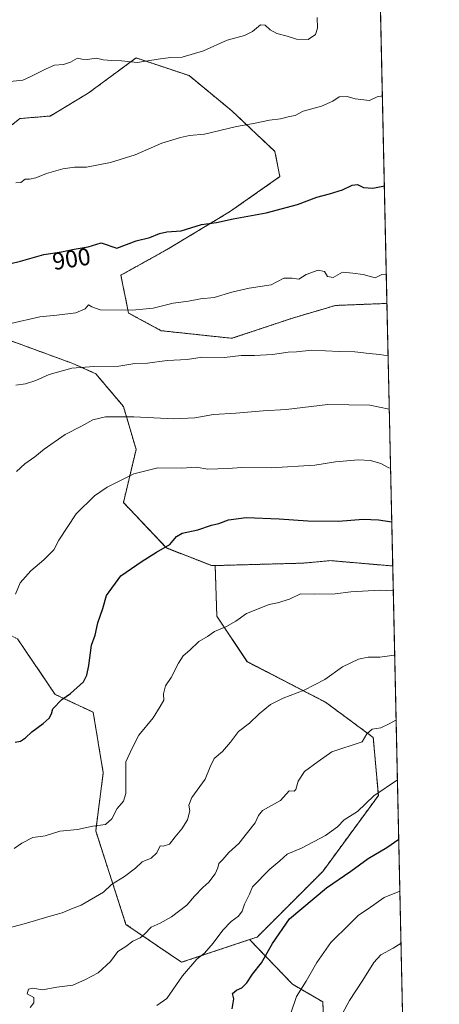
# Model space of a CAD drawing. Units: metres. Extents: x 648482 to 651947, y 4725399 to 4727787.
# Drawn here: x 651772 to 651947, y 4726172 to 4726581 of the extents above; entities that cross this region are included whole.
import ezdxf
from ezdxf.enums import TextEntityAlignment as Align

# ---------------------------------------------------------------- set-up
doc = ezdxf.new("R2010")
doc.units = ezdxf.units.M
doc.header["$MEASUREMENT"] = 0
doc.linetypes.add('TRAZOS', pattern=[0.75, 0.5, -0.25])
for name, color, linetype, lineweight in [('Arbolado forestal', 92, 'TRAZOS', 0), ('Arbolado forestal CxS', 92, 'Continuous', 0), ('Comarca CxS', 133, 'Continuous', 0), ('Comunidad Autónoma CxS', 142, 'Continuous', 0), ('Curva de nivel maestra', 36, 'Continuous', 30), ('Curva de nivel normal', 36, 'Continuous', 0), ('Entidad de ámbito territorial CxS', 92, 'Continuous', 0), ('Espacio natural protegido CxS', 2, 'Continuous', 0), ('Matorral', 135, 'Continuous', 0), ('Matorral CxS', 135, 'Continuous', 0), ('Municipio CxS', 142, 'Continuous', 0), ('Provincia CxS', 1, 'Continuous', 0), ('Rótulo de curva de nivel directora', 19, 'Continuous', 0)]:
    doc.layers.add(name, color=color, linetype=linetype, lineweight=lineweight)
doc.styles.add('Arial', font='txt', dxfattribs={"height": 0.2})

# ---------------------------------------------------------------- blocks, each defined once
blk = doc.blocks.new('*U183')
at = {"layer": 'Curva de nivel normal', "color": 36, "linetype": 'Continuous', "lineweight": 0}
blk.add_polyline3d([(651895.84, 4726581.86, 890), (651896.06, 4726577.5, 890), (651895.24, 4726574.88, 890), (651892.22, 4726572.78, 890), (651887.26, 4726572.93, 890), (651883.48, 4726574.12, 890), (651879.17, 4726575.31, 890), (651876.32, 4726576.73, 890), (651874.33, 4726578.71, 890), (651872.32, 4726578.86, 890), (651869.06, 4726576.06, 890), (651865.75, 4726574.42, 890), (651858.47, 4726572.42, 890), (651848.75, 4726568.02, 890), (651839.8, 4726565.45, 890), (651835, 4726565.26, 890), (651829.8, 4726564.58, 890), (651821.29, 4726563.15, 890), (651814.62, 4726563.95, 890), (651810.62, 4726564.02, 890), (651807.06, 4726564.38, 890), (651804.26, 4726565.06, 890), (651800.41, 4726564.44, 890), (651798.22, 4726564.61, 890), (651796.41, 4726565.02, 890), (651793.48, 4726563.33, 890), (651790.5, 4726562.42, 890), (651786.87, 4726562.14, 890), (651783.39, 4726560.56, 890), (651776.73, 4726557.23, 890), (651773.71, 4726555.93, 890), (651765.68, 4726554.99, 890)], dxfattribs=at)
blk = doc.blocks.new('*U184')
at = {"layer": 'Curva de nivel normal', "color": 36, "linetype": 'Continuous', "lineweight": 0}
blk.add_polyline3d([(651770.76, 4726513.31, 895), (651772.82, 4726513.4, 895), (651774.65, 4726514.76, 895), (651776.4, 4726514.74, 895), (651779, 4726515.32, 895), (651783.51, 4726517.14, 895), (651790.3, 4726519.08, 895), (651795.12, 4726519.81, 895), (651800.06, 4726519.78, 895), (651810.06, 4726521.7, 895), (651820.35, 4726524.84, 895), (651831.38, 4726529.79, 895), (651839.08, 4726532.08, 895), (651842.91, 4726532.98, 895), (651849.06, 4726533.44, 895), (651862.4, 4726536.67, 895), (651869.4, 4726537.9, 895), (651876.06, 4726539.27, 895), (651880.73, 4726539.88, 895), (651884.4, 4726540.74, 895), (651886.74, 4726541.17, 895), (651890.07, 4726542.99, 895), (651897.74, 4726545.14, 895), (651902.41, 4726547.21, 895), (651905.07, 4726548.9, 895), (651908.41, 4726549.11, 895), (651911.71, 4726548.15, 895), (651917.61, 4726547.48, 895), (651920.77, 4726549, 895), (651922.98, 4726549.32, 895), (651923.01, 4726549.31, 895)], dxfattribs=at)

msp = doc.modelspace()

# ---------------------------------------------------------------- linework, layer by layer
at = {"layer": 'Arbolado forestal', "color": 92, "linetype": 'TRAZOS', "lineweight": 0}
for points in [[(651921.71, 4726608.63, 890.18), (651924.9, 4726463.25, 906.08)], [(651924.9, 4726463.25, 906.08), (651903.49, 4726462.4, 906.74), (651885.67, 4726457.16, 907.41), (651860.52, 4726448.77, 907.96), (651831.17, 4726451.92, 906.93), (651817.54, 4726459.25, 905.21), (651814.4, 4726474.98, 902.18), (651833.27, 4726485.46, 901.07), (651859.47, 4726501.18, 899.61), (651880.43, 4726515.85, 898.34), (651878.34, 4726526.34, 896.84), (651860.52, 4726543.11, 894), (651842.7, 4726557.78, 891.24), (651820.69, 4726565.12, 889.52), (651800.77, 4726550.45, 891.36), (651785.05, 4726541.01, 891.76), (651772.47, 4726539.96, 891.41), (651752.55, 4726524.24, 892.62)], [(651924.9, 4726463.25, 906.08), (651903.49, 4726462.4, 906.74), (651885.67, 4726457.16, 907.41), (651860.52, 4726448.77, 907.96), (651831.17, 4726451.92, 906.93), (651817.54, 4726459.25, 905.21), (651814.4, 4726474.98, 902.18), (651833.27, 4726485.46, 901.07), (651859.47, 4726501.18, 899.61), (651880.43, 4726515.85, 898.34), (651878.34, 4726526.34, 896.84), (651860.52, 4726543.11, 894), (651842.7, 4726557.78, 891.24), (651820.69, 4726565.12, 889.52), (651800.77, 4726550.45, 891.36), (651785.05, 4726541.01, 891.76), (651772.47, 4726539.96, 891.41), (651752.55, 4726524.24, 892.62)], [(651924.9, 4726463.25, 906.08), (651927.29, 4726354.37, 928.29)], [(651867.83, 4726199.3, 947.58), (651839.55, 4726189.87, 944.23), (651816.49, 4726205.6, 938), (651803.91, 4726244.38, 930.49), (651807.06, 4726268.49, 928.64), (651802.86, 4726293.64, 927.09), (651787.14, 4726300.98, 924.27), (651771.42, 4726324.04, 920.32), (651739.97, 4726339.76, 915.88), (651721.1, 4726363.87, 912.54), (651692.8, 4726393.22, 907.69), (651671.84, 4726418.38, 904.52), (651656.12, 4726446.68, 901.05)], [(651867.83, 4726199.3, 947.58), (651839.55, 4726189.87, 944.23), (651816.49, 4726205.6, 938), (651803.91, 4726244.38, 930.49), (651807.06, 4726268.49, 928.64), (651802.86, 4726293.64, 927.09), (651787.14, 4726300.98, 924.27), (651771.42, 4726324.04, 920.32), (651739.97, 4726339.76, 915.88), (651721.1, 4726363.87, 912.54), (651692.8, 4726393.22, 907.69), (651671.84, 4726418.38, 904.52), (651656.12, 4726446.68, 901.05)], [(651763.03, 4726449.82, 905.53), (651794.48, 4726438.29, 909.61), (651803.91, 4726434.1, 910.66), (651815.44, 4726420.47, 913.87), (651820.69, 4726402.65, 918.32), (651815.44, 4726380.64, 921.34), (651833.26, 4726361.77, 924.89), (651852.13, 4726354.44, 926.78), (651853.55, 4726354.48, 926.88)], [(651763.03, 4726449.82, 905.53), (651794.48, 4726438.29, 909.61), (651803.91, 4726434.1, 910.66), (651815.44, 4726420.47, 913.87), (651820.69, 4726402.65, 918.32), (651815.44, 4726380.64, 921.34), (651833.26, 4726361.77, 924.89), (651852.13, 4726354.44, 926.78), (651853.55, 4726354.48, 926.88)], [(651853.55, 4726354.48, 926.88), (651889.86, 4726355.48, 927.98), (651901.39, 4726356.53, 927.64), (651925.5, 4726354.44, 928.27), (651927.29, 4726354.37, 928.29)], [(651853.55, 4726354.48, 926.88), (651854.23, 4726333.47, 929.34), (651866.8, 4726314.61, 932.1), (651899.3, 4726297.83, 936.53), (651919.21, 4726283.16, 940.33), (651921.31, 4726259.05, 945.56), (651898.25, 4726227.61, 947.67), (651870.99, 4726200.35, 948.28), (651867.83, 4726199.3, 947.58)], [(651920.26, 4726037.1, 974.77), (651912.92, 4726064.36, 968.53), (651907.68, 4726086.38, 963.97), (651899.29, 4726119.94, 961.96), (651899.29, 4726147.21, 960.87), (651898.25, 4726173.42, 957.34), (651885.67, 4726180.76, 954.06), (651867.83, 4726199.3, 947.58)]]:
    msp.add_polyline3d(points, dxfattribs=at)
at = {"layer": 'Arbolado forestal CxS', "color": 92, "linetype": 'Continuous', "lineweight": 0}
for points in [[(651921.71, 4726608.63, 890.18), (651924.9, 4726463.25, 906.08), (651903.49, 4726462.4, 906.74), (651885.67, 4726457.16, 907.41), (651860.52, 4726448.77, 907.96), (651831.17, 4726451.92, 906.93), (651817.54, 4726459.25, 905.21), (651814.4, 4726474.98, 902.18), (651833.27, 4726485.46, 901.07), (651859.47, 4726501.18, 899.61), (651880.44, 4726515.85, 898.34), (651878.34, 4726526.34, 896.84), (651860.52, 4726543.11, 894), (651842.7, 4726557.78, 891.24), (651820.69, 4726565.12, 889.52), (651800.77, 4726550.45, 891.36), (651785.05, 4726541.01, 891.76), (651772.47, 4726539.96, 891.41), (651752.55, 4726524.24, 892.62)], [(651752.55, 4726524.24, 892.62), (651772.47, 4726539.96, 891.41), (651785.05, 4726541.01, 891.76), (651800.77, 4726550.45, 891.36), (651820.69, 4726565.12, 889.52), (651842.7, 4726557.78, 891.24), (651860.52, 4726543.11, 894), (651878.34, 4726526.34, 896.84), (651880.44, 4726515.85, 898.34), (651859.47, 4726501.18, 899.61), (651833.27, 4726485.46, 901.07), (651814.4, 4726474.98, 902.18), (651817.54, 4726459.25, 905.21), (651831.17, 4726451.92, 906.93), (651860.52, 4726448.77, 907.96), (651885.67, 4726457.16, 907.41), (651903.49, 4726462.4, 906.74), (651924.9, 4726463.25, 906.08), (651924.9, 4726463.25, 906.08), (651927.29, 4726354.37, 928.29), (651925.5, 4726354.44, 928.27), (651901.4, 4726356.53, 927.64), (651889.87, 4726355.48, 927.98), (651853.55, 4726354.48, 926.88), (651852.13, 4726354.44, 926.78), (651833.26, 4726361.77, 924.89), (651815.44, 4726380.64, 921.34), (651820.69, 4726402.65, 918.32), (651815.44, 4726420.47, 913.87), (651803.91, 4726434.1, 910.66), (651794.48, 4726438.29, 909.61), (651763.04, 4726449.82, 905.53)], [(651763.04, 4726449.82, 905.53), (651794.48, 4726438.29, 909.61), (651803.91, 4726434.1, 910.66), (651815.44, 4726420.47, 913.87), (651820.69, 4726402.65, 918.32), (651815.44, 4726380.64, 921.34), (651833.26, 4726361.77, 924.89), (651852.13, 4726354.44, 926.78), (651853.55, 4726354.48, 926.88), (651854.23, 4726333.47, 929.34), (651866.8, 4726314.6, 932.1), (651899.3, 4726297.83, 936.53), (651919.21, 4726283.16, 940.33), (651921.31, 4726259.05, 945.56), (651898.25, 4726227.61, 947.67), (651871, 4726200.35, 948.28), (651867.83, 4726199.3, 947.58), (651839.55, 4726189.87, 944.23), (651816.49, 4726205.59, 938), (651803.91, 4726244.38, 930.49), (651807.06, 4726268.49, 928.64), (651802.86, 4726293.64, 927.09), (651787.14, 4726300.98, 924.27), (651771.42, 4726324.04, 920.32)], [(651771.42, 4726324.04, 920.32), (651787.14, 4726300.98, 924.27), (651802.86, 4726293.64, 927.09), (651807.06, 4726268.49, 928.64), (651803.91, 4726244.38, 930.49), (651816.49, 4726205.59, 938), (651839.55, 4726189.87, 944.23), (651867.83, 4726199.3, 947.58), (651867.83, 4726199.3, 947.58), (651885.67, 4726180.76, 954.06), (651898.25, 4726173.42, 957.34), (651899.3, 4726147.21, 960.87)]]:
    msp.add_polyline3d(points, dxfattribs=at)
at = {"layer": 'Comarca CxS', "color": 133, "linetype": 'Continuous', "lineweight": 0}
msp.add_polyline3d([(651946.64, 4725473.21, 1090.81), (648531.85, 4725399.11, 493.96), (648482.25, 4727712.4, 689.51), (651895.84, 4727786.5, 858.4), (651946.64, 4725473.21, 1090.81)], close=True, dxfattribs=at)
msp.add_polyline3d([(651946.64, 4725473.21, 1090.81), (648531.85, 4725399.11, 493.96), (648482.25, 4727712.4, 689.51), (651895.84, 4727786.5, 858.4), (651946.64, 4725473.21, 1090.81)], close=True, dxfattribs=at)
at = {"layer": 'Comunidad Autónoma CxS', "color": 142, "linetype": 'Continuous', "lineweight": 0}
msp.add_polyline3d([(651946.64, 4725473.21, 1090.81), (648531.85, 4725399.11, 493.96), (648482.25, 4727712.4, 689.51), (651895.84, 4727786.5, 858.4), (651946.64, 4725473.21, 1090.81)], close=True, dxfattribs=at)
msp.add_polyline3d([(651946.64, 4725473.21, 1090.81), (648531.85, 4725399.11, 493.96), (648482.25, 4727712.4, 689.51), (651895.84, 4727786.5, 858.4), (651946.64, 4725473.21, 1090.81)], close=True, dxfattribs=at)
at = {"layer": 'Curva de nivel maestra', "color": 36, "linetype": 'Continuous', "lineweight": 30}
for points in [[(651763.4, 4726478.59, 900), (651772.73, 4726480.84, 900), (651782.31, 4726483.52, 900), (651789.71, 4726484.66, 900), (651794.98, 4726485.79, 900), (651800.73, 4726486.76, 900), (651806.23, 4726488.32, 900), (651812.73, 4726486.13, 900), (651820.78, 4726489.16, 900), (651826.4, 4726490.66, 900), (651830.4, 4726492.31, 900), (651833.42, 4726492.89, 900), (651839.36, 4726493.34, 900), (651847.85, 4726496.05, 900), (651854.1, 4726496.89, 900), (651861, 4726498.3, 900), (651874.76, 4726500.88, 900), (651887.77, 4726504.32, 900), (651895.74, 4726507.38, 900), (651901.07, 4726508.71, 900), (651906.41, 4726510.37, 900), (651910.4, 4726512.36, 900), (651912.71, 4726512.6, 900), (651915.14, 4726511.35, 900), (651919.03, 4726511.09, 900), (651923.83, 4726511.99, 900)], [(651770.4, 4726281.27, 925), (651772.73, 4726281.65, 925), (651774.73, 4726283.02, 925), (651777.4, 4726285.55, 925), (651782.06, 4726288.93, 925), (651784.55, 4726291.17, 925), (651785.52, 4726293.03, 925), (651786.15, 4726295, 925), (651789.91, 4726298.92, 925), (651793.42, 4726301.35, 925), (651798.8, 4726306.25, 925), (651800.24, 4726309.07, 925), (651801.12, 4726312.96, 925), (651802.18, 4726321.41, 925), (651803.7, 4726325.6, 925), (651804.76, 4726330.71, 925), (651806.85, 4726336.6, 925), (651808.45, 4726342, 925), (651814.42, 4726350.26, 925), (651823.27, 4726356.25, 925), (651829.13, 4726360.06, 925), (651834.76, 4726363.2, 925), (651837.47, 4726366.49, 925), (651839.88, 4726367.97, 925), (651846.4, 4726369.31, 925), (651852.06, 4726371.18, 925), (651855.06, 4726371.88, 925), (651859.06, 4726373.45, 925), (651866.4, 4726374.42, 925), (651880.06, 4726373.91, 925), (651892.07, 4726372.98, 925), (651904.74, 4726372.97, 925), (651915.07, 4726373.69, 925), (651921.41, 4726373.5, 925), (651926.89, 4726372.62, 925)], [(651860.65, 4726170.51, 950), (651861.22, 4726174.66, 950), (651860.77, 4726176.91, 950), (651862.34, 4726178.35, 950), (651864.65, 4726179.24, 950), (651866.72, 4726181.3, 950), (651869, 4726184.98, 950), (651872.72, 4726189.66, 950), (651877.4, 4726197.72, 950), (651884.4, 4726207.86, 950), (651899.75, 4726220.8, 950), (651909.83, 4726227.73, 950), (651917.04, 4726232.89, 950), (651924.77, 4726237.53, 950), (651929.78, 4726240.97, 950)]]:
    msp.add_polyline3d(points, dxfattribs=at)
at = {"layer": 'Curva de nivel normal', "color": 36, "linetype": 'Continuous', "lineweight": 0}
for points in [[(651768.73, 4726454.9, 905), (651780.73, 4726457.7, 905), (651787.76, 4726458.32, 905), (651795.72, 4726459.32, 905), (651799.59, 4726461.06, 905), (651800.86, 4726462.6, 905), (651802.29, 4726461.9, 905), (651805.72, 4726460.62, 905), (651819.18, 4726460.5, 905), (651823.54, 4726460.85, 905), (651827.85, 4726461.32, 905), (651836.06, 4726463.42, 905), (651842.48, 4726464.2, 905), (651847.39, 4726465.17, 905), (651853.14, 4726465.68, 905), (651860.4, 4726467.93, 905), (651867.7, 4726469.61, 905), (651876.82, 4726470.98, 905), (651882.04, 4726473.75, 905), (651885.49, 4726473.76, 905), (651888.32, 4726473.29, 905), (651891.34, 4726475.19, 905), (651896.3, 4726477.1, 905), (651898.97, 4726476.43, 905), (651900.16, 4726474.43, 905), (651902.56, 4726474.01, 905), (651906.41, 4726476.16, 905), (651910.74, 4726475.78, 905), (651915.06, 4726475.3, 905), (651920.01, 4726473.88, 905), (651922.72, 4726475.21, 905), (651924.64, 4726475.12, 905)], [(651770.73, 4726429.34, 910), (651774.73, 4726429.95, 910), (651779.06, 4726431.33, 910), (651784.58, 4726433.76, 910), (651793.94, 4726436.44, 910), (651803.14, 4726437.02, 910), (651813.58, 4726437.19, 910), (651820.16, 4726438.28, 910), (651825.48, 4726438.46, 910), (651833.58, 4726439.5, 910), (651841.9, 4726440.03, 910), (651848.14, 4726440.88, 910), (651857.4, 4726440.84, 910), (651864.39, 4726441.67, 910), (651869.89, 4726441.67, 910), (651877.37, 4726442.04, 910), (651883.88, 4726443.03, 910), (651887.3, 4726443.2, 910), (651893.63, 4726443.88, 910), (651905.02, 4726443.29, 910), (651911.5, 4726443.11, 910), (651917.48, 4726442.42, 910), (651921.8, 4726442.07, 910), (651925.37, 4726441.57, 910)], [(651771.02, 4726393.56, 915), (651774.54, 4726396.67, 915), (651778.67, 4726399.54, 915), (651782.58, 4726402.72, 915), (651791.29, 4726408.9, 915), (651798.06, 4726412.28, 915), (651802.73, 4726414.94, 915), (651807.98, 4726416.22, 915), (651819.72, 4726416.24, 915), (651836.31, 4726415.38, 915), (651845.06, 4726415.79, 915), (651852.82, 4726417.16, 915), (651862.07, 4726417.74, 915), (651873.48, 4726418.62, 915), (651883.06, 4726419.25, 915), (651900.4, 4726421.36, 915), (651917.74, 4726421.07, 915), (651925.86, 4726419.34, 915)], [(651770.55, 4726342.67, 920), (651772.52, 4726347.25, 920), (651776.95, 4726352.34, 920), (651782.44, 4726356.87, 920), (651786.49, 4726360.99, 920), (651788.56, 4726365, 920), (651795.85, 4726375.97, 920), (651803.4, 4726383.48, 920), (651808.73, 4726387.07, 920), (651819.82, 4726392.57, 920), (651829.78, 4726395.03, 920), (651839.62, 4726394.85, 920), (651845.59, 4726395.28, 920), (651850.53, 4726394.47, 920), (651858.73, 4726394.7, 920), (651864.68, 4726395.17, 920), (651876.86, 4726394.97, 920), (651894.93, 4726396.08, 920), (651903.46, 4726397.54, 920), (651912.94, 4726398.33, 920), (651918.12, 4726398.06, 920), (651922.34, 4726396.82, 920), (651925.63, 4726395.08, 920), (651926.4, 4726394.88, 920)], [(651927.52, 4726344.06, 930), (651921.9, 4726344.26, 930), (651909.92, 4726343.6, 930), (651903.34, 4726342.71, 930), (651895, 4726342.67, 930), (651888.99, 4726342.8, 930), (651884.4, 4726340.6, 930), (651879.37, 4726338.99, 930), (651875.95, 4726338.35, 930), (651866.61, 4726334.62, 930), (651862.17, 4726331.36, 930), (651857.94, 4726329.05, 930), (651853.31, 4726327.19, 930), (651850.4, 4726325.08, 930), (651846.73, 4726322.95, 930), (651842.96, 4726319.35, 930), (651840.29, 4726316.98, 930), (651838.26, 4726314, 930), (651835.27, 4726307.99, 930), (651832.89, 4726304.61, 930), (651832.01, 4726301.26, 930), (651832.22, 4726298.66, 930), (651830.73, 4726296, 930), (651827.73, 4726291.36, 930), (651821.85, 4726284.11, 930), (651819.01, 4726278.73, 930), (651816.39, 4726273, 930), (651816.44, 4726266.63, 930), (651816.43, 4726259.85, 930), (651815.47, 4726256.78, 930), (651812.9, 4726253.62, 930), (651810.62, 4726249.45, 930), (651808.04, 4726247.11, 930), (651802.73, 4726246.32, 930), (651796.4, 4726244.96, 930), (651789.06, 4726244.26, 930), (651782.93, 4726242.28, 930), (651777.86, 4726241.62, 930), (651773.21, 4726239.3, 930), (651770.12, 4726237.09, 930)], [(651928.1, 4726317.3, 935), (651926.92, 4726317.2, 935), (651921.98, 4726316.5, 935), (651917.12, 4726316.43, 935), (651913.03, 4726315.62, 935), (651906.42, 4726312.5, 935), (651899.08, 4726307.26, 935), (651890.5, 4726302.75, 935), (651881.73, 4726299.48, 935), (651876.54, 4726296.8, 935), (651871.86, 4726293.02, 935), (651867.86, 4726289.15, 935), (651863.18, 4726285.59, 935), (651859.87, 4726281.15, 935), (651856.6, 4726277.29, 935), (651853.16, 4726274.49, 935), (651851.47, 4726270.93, 935), (651849.45, 4726265.89, 935), (651843.83, 4726258.3, 935), (651842.57, 4726255, 935), (651842.96, 4726252.67, 935), (651842.02, 4726249, 935), (651839.72, 4726245.19, 935), (651836.91, 4726241.98, 935), (651834.54, 4726238.82, 935), (651831.98, 4726238.12, 935), (651830.64, 4726238.15, 935), (651829.25, 4726235.33, 935), (651826.97, 4726233.14, 935), (651823.18, 4726231.55, 935), (651820.4, 4726228.88, 935), (651815.9, 4726225.46, 935), (651810.54, 4726222.22, 935), (651807.2, 4726219, 935), (651797.83, 4726213.51, 935), (651793.89, 4726212, 935), (651789.94, 4726210.34, 935), (651784.94, 4726209.06, 935), (651774.23, 4726205.8, 935), (651767.44, 4726204.03, 935)], [(651776.66, 4726171.1, 940), (651778.23, 4726173.01, 940), (651778.23, 4726175.22, 940), (651775.4, 4726176.76, 940), (651775.98, 4726178.68, 940), (651777.8, 4726179.18, 940), (651781.84, 4726178.43, 940), (651787.81, 4726179.54, 940), (651794.36, 4726180.38, 940), (651799.66, 4726182.8, 940), (651804.97, 4726185.55, 940), (651810.09, 4726190.22, 940), (651813.06, 4726194.41, 940), (651816.46, 4726196.43, 940), (651819.3, 4726198.7, 940), (651822.32, 4726200.04, 940), (651824.2, 4726201.51, 940), (651826.93, 4726204.48, 940), (651830.73, 4726206.09, 940), (651835.4, 4726208.74, 940), (651841.7, 4726213.57, 940), (651844.94, 4726217.25, 940), (651848.36, 4726220.91, 940), (651850.92, 4726223.18, 940), (651853.5, 4726226.64, 940), (651854.69, 4726229.12, 940), (651855.04, 4726230.91, 940), (651856.72, 4726232.57, 940), (651859.23, 4726235.43, 940), (651863.4, 4726239.18, 940), (651866.9, 4726243.66, 940), (651870.17, 4726247.67, 940), (651871.5, 4726250.76, 940), (651873.17, 4726252.84, 940), (651880.73, 4726257.02, 940), (651884.25, 4726260.96, 940), (651886.3, 4726260.83, 940), (651887.05, 4726261.58, 940), (651887.96, 4726265, 940), (651890.65, 4726269.02, 940), (651896.26, 4726273.15, 940), (651902.01, 4726277.23, 940), (651914.65, 4726281.41, 940), (651916.57, 4726284.62, 940), (651918.76, 4726286.61, 940), (651922.33, 4726287.11, 940), (651925.86, 4726288.75, 940), (651928.62, 4726290.33, 940), (651928.69, 4726290.39, 940)], [(651829.28, 4726171.99, 945), (651833.45, 4726174.82, 945), (651839.9, 4726184.19, 945), (651845.93, 4726191.11, 945), (651849.06, 4726193.6, 945), (651852.73, 4726197.78, 945), (651856.66, 4726203.23, 945), (651860.25, 4726206.79, 945), (651863.23, 4726209, 945), (651864.72, 4726211.1, 945), (651865.73, 4726213.98, 945), (651867.79, 4726218.13, 945), (651869.04, 4726221.19, 945), (651876.23, 4726228.48, 945), (651880.34, 4726231.91, 945), (651883.38, 4726234.73, 945), (651889.71, 4726237.35, 945), (651899.32, 4726242.45, 945), (651904.3, 4726246.11, 945), (651907.07, 4726248.96, 945), (651912.66, 4726252.38, 945), (651919.41, 4726258.96, 945), (651929.24, 4726265.53, 945)], [(651885.08, 4726169.14, 955), (651887.3, 4726175.68, 955), (651891.34, 4726182.07, 955), (651895.74, 4726189.8, 955), (651901.54, 4726198.04, 955), (651909.41, 4726205.9, 955), (651913.07, 4726209.42, 955), (651917.07, 4726212.07, 955), (651923.74, 4726216.75, 955), (651930.25, 4726219.42, 955)], [(651900.68, 4726158.07, 960), (651909.32, 4726174.09, 960), (651914.91, 4726182.4, 960), (651919.43, 4726189.76, 960), (651922.36, 4726193.03, 960), (651927.4, 4726195.8, 960), (651930.73, 4726197.79, 960)]]:
    msp.add_polyline3d(points, dxfattribs=at)
at = {"layer": 'Entidad de ámbito territorial CxS', "color": 92, "linetype": 'Continuous', "lineweight": 0}
msp.add_polyline3d([(649534.79, 4727735.25, 775.8), (651895.84, 4727786.5, 858.4), (651946.64, 4725473.21, 1090.81), (649872.04, 4725428.19, 869.1)], dxfattribs=at)
msp.add_polyline3d([(649534.79, 4727735.25, 775.8), (651895.84, 4727786.5, 858.4), (651946.64, 4725473.21, 1090.81), (649872.04, 4725428.19, 869.1)], dxfattribs=at)
at = {"layer": 'Espacio natural protegido CxS', "color": 2, "linetype": 'Continuous', "lineweight": 0}
for points in [[(651905.71, 4727337.26, 849.46), (651946.64, 4725473.21, 1090.81), (648561.01, 4725399.74, 491.57)], [(651905.71, 4727337.26, 849.46), (651946.64, 4725473.21, 1090.81), (648561.01, 4725399.74, 491.57)], [(651919.44, 4726711.66, 887.89), (651946.64, 4725473.21, 1090.81), (648545.51, 4725399.41, 491.66)], [(651919.44, 4726711.66, 887.89), (651946.64, 4725473.21, 1090.81), (648545.51, 4725399.41, 491.66)]]:
    msp.add_polyline3d(points, dxfattribs=at)
at = {"layer": 'Matorral', "color": 135, "linetype": 'Continuous', "lineweight": 0}
for points in [[(651853.55, 4726354.48, 926.88), (651889.86, 4726355.48, 927.98), (651901.39, 4726356.53, 927.64), (651925.5, 4726354.44, 928.27), (651927.29, 4726354.37, 928.29)], [(651853.55, 4726354.48, 926.88), (651854.23, 4726333.47, 929.34), (651866.8, 4726314.61, 932.1), (651899.3, 4726297.83, 936.53), (651919.21, 4726283.16, 940.33), (651921.31, 4726259.05, 945.56), (651898.25, 4726227.61, 947.67), (651870.99, 4726200.35, 948.28), (651867.83, 4726199.3, 947.58)], [(651927.29, 4726354.37, 928.29), (651935.67, 4725972.68, 987.75)], [(651920.26, 4726037.1, 974.77), (651912.92, 4726064.36, 968.53), (651907.68, 4726086.38, 963.97), (651899.29, 4726119.94, 961.96), (651899.29, 4726147.21, 960.87), (651898.25, 4726173.42, 957.34), (651885.67, 4726180.76, 954.06), (651867.83, 4726199.3, 947.58)]]:
    msp.add_polyline3d(points, dxfattribs=at)
at = {"layer": 'Matorral CxS', "color": 135, "linetype": 'Continuous', "lineweight": 0}
msp.add_polyline3d([(651899.3, 4726147.21, 960.87), (651898.25, 4726173.42, 957.34), (651885.67, 4726180.76, 954.06), (651867.83, 4726199.3, 947.58), (651871, 4726200.35, 948.28), (651898.25, 4726227.61, 947.67), (651921.31, 4726259.05, 945.56), (651919.21, 4726283.16, 940.33), (651899.3, 4726297.83, 936.53), (651866.8, 4726314.6, 932.1), (651854.23, 4726333.47, 929.34), (651853.55, 4726354.48, 926.88), (651889.87, 4726355.48, 927.98), (651901.4, 4726356.53, 927.64), (651925.5, 4726354.44, 928.27), (651927.29, 4726354.37, 928.29), (651927.29, 4726354.37, 928.29), (651935.67, 4725972.68, 987.75)], dxfattribs=at)
at = {"layer": 'Municipio CxS', "color": 142, "linetype": 'Continuous', "lineweight": 0}
msp.add_polyline3d([(648561.01, 4725399.74, 491.57), (648531.85, 4725399.11, 493.96), (648530.27, 4725472.64, 492.1), (648515.17, 4726176.95, 497.53), (648482.25, 4727712.4, 689.51), (648693.49, 4727716.99, 519.78), (651556.31, 4727779.13, 783.28), (651895.84, 4727786.5, 858.4), (651905.71, 4727337.26, 849.46), (651946.64, 4725473.21, 1090.81), (648561.01, 4725399.74, 491.57)], close=True, dxfattribs=at)
msp.add_polyline3d([(648561.01, 4725399.74, 491.57), (648531.85, 4725399.11, 493.96), (648530.27, 4725472.64, 492.1), (648515.17, 4726176.95, 497.53), (648482.25, 4727712.4, 689.51), (648693.49, 4727716.99, 519.78), (651556.31, 4727779.13, 783.28), (651895.84, 4727786.5, 858.4), (651905.71, 4727337.26, 849.46), (651946.64, 4725473.21, 1090.81), (648561.01, 4725399.74, 491.57)], close=True, dxfattribs=at)
at = {"layer": 'Provincia CxS', "color": 1, "linetype": 'Continuous', "lineweight": 0}
msp.add_polyline3d([(651946.64, 4725473.21, 1090.81), (648531.85, 4725399.11, 493.96), (648482.25, 4727712.4, 689.51), (651895.84, 4727786.5, 858.4), (651946.64, 4725473.21, 1090.81)], close=True, dxfattribs=at)
msp.add_polyline3d([(651946.64, 4725473.21, 1090.81), (648531.85, 4725399.11, 493.96), (648482.25, 4727712.4, 689.51), (651895.84, 4727786.5, 858.4), (651946.64, 4725473.21, 1090.81)], close=True, dxfattribs=at)

# ---------------------------------------------------------------- block references
at = {"layer": 'Curva de nivel normal', "color": 36, "linetype": 'Continuous', "lineweight": 0}
for name in ['*U183', '*U184']:
    msp.add_blockref(name, (0, 0), dxfattribs=at)

# ---------------------------------------------------------------- texts
at = {"layer": 'Rótulo de curva de nivel directora', "color": 19, "linetype": 'Continuous', "lineweight": 0, "style": 'Arial'}
msp.add_text('900', height=7, rotation=8.7578, dxfattribs=at).set_placement((651793.85, 4726481.73), align=Align.MIDDLE_CENTER)

doc.saveas('drawing.dxf')
